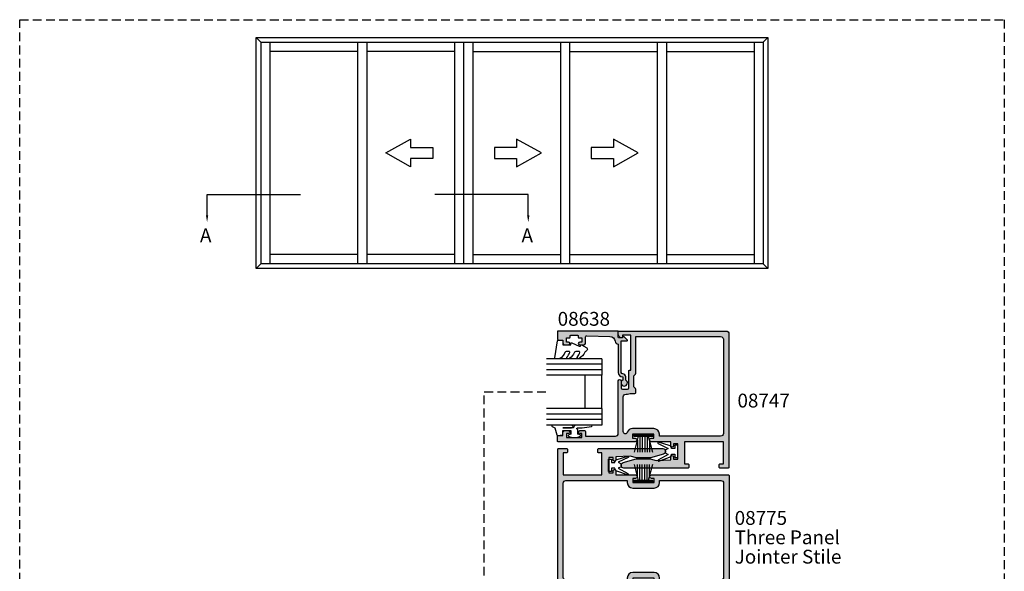
# Model space of a CAD drawing. Units: millimetres. Extents: x 0 to 356, y 0 to 484.
# Drawn here: x 0 to 356, y 285 to 484 of the extents above; entities that cross this region are included whole.
import ezdxf
from ezdxf.enums import TextEntityAlignment as Align

# ---------------------------------------------------------------- set-up
doc = ezdxf.new("R2010")
doc.units = ezdxf.units.MM
doc.header["$LTSCALE"] = 0.25
doc.linetypes.add('DASHED', pattern=[19.049999999999997, 12.7, -6.35])
doc.layers.get('0').update_dxf_attribs({"plot": 0})
for name, color, linetype in [('08638$0$APL Hatch', 253, 'Continuous'), ('08638$0$APL Joinery', 2, 'Continuous'), ('08747$0$APL Hatch', 253, 'Continuous'), ('08747$0$APL Joinery', 2, 'Continuous'), ('08775$0$APL Hatch', 253, 'Continuous'), ('08775$0$APL Joinery', 2, 'Continuous'), ('9010312r$0$APL Joinery', 2, 'Continuous'), ('9010331$0$APL Joinery', 2, 'Continuous'), ('APL Joinery', 2, 'Continuous'), ('APL Notes', 7, 'Continuous')]:
    doc.layers.add(name, color=color, linetype=linetype)
doc.styles.add('Arial-Bold', font='arialbd.ttf')
doc.styles.add('Arial-Regular', font='arial.ttf')

# ---------------------------------------------------------------- blocks, each defined once
blk = doc.blocks.new('08775')
at = {"layer": '08775$0$APL Hatch'}
h = blk.add_hatch(color=256, dxfattribs=at)
edge = h.paths.add_edge_path()
edge.add_line((-59.53452964785174, -23.73948704615123), (-58.14999999999964, -28.50000000000091))
edge.add_line((-58.14999999999964, -28.50000000000091), (-58.14999999999964, -33.5))
edge.add_line((-58.14999999999964, -33.5), (-58.8080762469408, -35.76270380200549))
edge.add_line((-58.8080762469408, -35.76270380200549), (-58.5, -41))
edge.add_line((-58.5, -41), (-57.5, -41))
edge.add_arc((-57.5, -41.50000000000045), 0.5000000000004547, -90, 90, ccw=False)
edge.add_line((-57.5, -42.00000000000091), (-58.25, -42))
edge.add_line((-58.25, -42), (-58.25, -43.5))
edge.add_line((-58.25, -43.5), (-52.75, -43.50000000000091))
edge.add_line((-52.75, -43.50000000000091), (-52.75, -42))
edge.add_line((-52.75, -42), (-53.5, -42))
edge.add_arc((-53.5, -41.50000000000045), 0.4999999999995453, 90, 270, ccw=False)
edge.add_line((-53.5, -41.00000000000091), (-52, -41))
edge.add_line((-52, -41), (-52, -33.87500000000045))
edge.add_arc((-51.375, -33.87500000000045), 0.625, 0, 180, ccw=False)
edge.add_line((-50.75, -33.87500000000045), (-50.75, -34.85000000000082))
edge.add_line((-50.75, -34.85000000000082), (-49.25, -34.85000000000082))
edge.add_line((-49.25, -34.85000000000082), (-49.25, -27.150000000001))
edge.add_line((-49.25, -27.150000000001), (-50.75, -27.15000000000009))
edge.add_line((-50.75, -27.15000000000009), (-50.75, -28.12500000000045))
edge.add_arc((-51.375, -28.12500000000091), 0.625, -179.99999999995828, 4.172306944383308e-11, ccw=False)
edge.add_line((-52, -28.12500000000136), (-51.99999999999999, -0.25))
edge.add_arc((-51.74999999999999, -0.25), 0.25, 90, 180, ccw=False)
edge.add_line((-51.74999999999999, 0), (-2.75, 0))
edge.add_arc((-2.75, -0.25), 0.25, 0, 90, ccw=False)
edge.add_line((-2.5, -0.25), (-2.5, -3.249999999999242))
edge.add_arc((-2.75, -3.249999999999242), 0.25, -89.99999999996533, 0, ccw=False)
edge.add_line((-2.749999999999849, -3.499999999999242), (-3.749999999999849, -3.499999999999849))
edge.add_arc((-3.750000000000001, -3.249999999999849), 0.2499999999999996, 179.9999999999999, 270.0000000000349, ccw=False)
edge.add_line((-4, -3.249999999999849), (-4, -2))
edge.add_line((-4, -2), (-12, -2))
edge.add_line((-12, -2), (-12, -15.99999999999909))
edge.add_line((-12, -15.99999999999909), (-4, -16))
edge.add_line((-4, -16), (-4, -14.74999999999924))
edge.add_arc((-3.75, -14.74999999999924), 0.25, 89.99999999996521, 180, ccw=False)
edge.add_line((-3.749999999999848, -14.49999999999924), (-2.749999999999849, -14.49999999999985))
edge.add_arc((-2.75, -14.74999999999985), 0.25, 0, 89.99999999996521, ccw=False)
edge.add_line((-2.5, -14.74999999999985), (-2.5, -37.99999999999909))
edge.add_arc((-3.500000000000266, -37.99999999999856), 1.000000000000266, 195.1005011797355, 359.9999999999695, ccw=False)
edge.add_line((-4.465470352148259, -38.26051295384877), (-5.850000000000364, -33.49999999999909))
edge.add_line((-5.850000000000364, -33.49999999999909), (-5.850000000000364, -28.5))
edge.add_line((-5.850000000000364, -28.5), (-5.1919237530592, -26.23729619799451))
edge.add_line((-5.1919237530592, -26.23729619799451), (-5.5, -21))
edge.add_line((-5.5, -21), (-6.5, -21))
edge.add_arc((-6.5, -20.49999999999955), 0.5000000000004547, 90, 270, ccw=False)
edge.add_line((-6.5, -19.99999999999909), (-5.75, -20))
edge.add_line((-5.75, -20), (-5.75, -18.5))
edge.add_line((-5.75, -18.5), (-11.25, -18.49999999999909))
edge.add_line((-11.25, -18.49999999999909), (-11.25, -20))
edge.add_line((-11.25, -20), (-10.5, -20))
edge.add_arc((-10.5, -20.49999999999955), 0.4999999999995453, -90, 90, ccw=False)
edge.add_line((-10.5, -20.99999999999909), (-12, -21))
edge.add_line((-12, -21), (-12, -28.12500000000136))
edge.add_arc((-12.625, -28.12500000000136), 0.625, -180, 0, ccw=False)
edge.add_line((-13.25, -28.12500000000136), (-13.25, -27.150000000001))
edge.add_line((-13.25, -27.150000000001), (-14.75, -27.150000000001))
edge.add_line((-14.75, -27.150000000001), (-14.75, -34.85000000000082))
edge.add_line((-14.75, -34.85000000000082), (-13.25, -34.85000000000173))
edge.add_line((-13.25, -34.85000000000173), (-13.25, -33.87500000000136))
edge.add_arc((-12.625, -33.87500000000091), 0.625, 4.172306944383308e-11, 180.0000000000417, ccw=False)
edge.add_line((-12, -33.87500000000045), (-12, -61.75))
edge.add_arc((-12.25, -61.75), 0.25, -90, 0, ccw=False)
edge.add_line((-12.25, -62), (-61.25000000000001, -62))
edge.add_arc((-61.25000000000001, -61.75), 0.25, 180, 270, ccw=False)
edge.add_line((-61.50000000000001, -61.75), (-61.5, -58.75000000000077))
edge.add_arc((-61.24999999999999, -58.75000000000077), 0.2500000000000071, 90.00000000003581, 180, ccw=False)
edge.add_line((-61.25000000000015, -58.50000000000077), (-60.25000000000015, -58.50000000000015))
edge.add_arc((-60.24999999999999, -58.75000000000014), 0.2499999999999929, -1.5916157281026244e-12, 90.00000000003581, ccw=False)
edge.add_line((-60, -58.75000000000015), (-60, -60))
edge.add_line((-60, -60), (-52, -60))
edge.add_line((-52, -60), (-52, -46.00000000000091))
edge.add_line((-52, -46.00000000000091), (-60, -46))
edge.add_line((-60, -46), (-60, -47.25000000000076))
edge.add_arc((-60.24999999999999, -47.25000000000077), 0.2499999999999929, -90.00000000003581, 1.5916157281026244e-12, ccw=False)
edge.add_line((-60.25000000000015, -47.50000000000076), (-61.25000000000015, -47.50000000000015))
edge.add_arc((-61.24999999999999, -47.25000000000014), 0.2500000000000071, 180.0000000000016, 269.9999999999642, ccw=False)
edge.add_line((-61.5, -47.25000000000015), (-61.5, -24.00000000000091))
edge.add_arc((-60.49999999999973, -24.00000000000144), 1.00000000000027, 15.100501179735716, 179.9999999999694, ccw=False)
edge = h.paths.add_edge_path(flags=16)
edge.add_arc((-15, -2.999999999999091), 1, 0, 90, ccw=False)
edge.add_line((-14, -2.999999999999091), (-14, -25.150000000001))
edge.add_line((-14, -25.150000000001), (-14.75, -25.150000000001))
edge.add_arc((-14.75000000000045, -27.15000000000055), 1.999999999999545, 89.99999999998697, 179.999999999987)
edge.add_line((-16.75, -27.15000000000009), (-16.75, -34.85000000000082))
edge.add_arc((-14.75, -34.85000000000082), 2, 180, 270)
edge.add_line((-14.75, -36.85000000000082), (-14, -36.84999999999991))
edge.add_line((-14, -36.84999999999991), (-14, -59))
edge.add_arc((-15, -59), 1, -90, 0, ccw=False)
edge.add_line((-15, -60), (-49, -60.00000000000091))
edge.add_arc((-49, -59.00000000000091), 1, 180, 270, ccw=False)
edge.add_line((-50, -59.00000000000091), (-50, -36.85000000000082))
edge.add_line((-50, -36.85000000000082), (-49.25, -36.85000000000082))
edge.add_arc((-49.24999999999955, -34.85000000000127), 1.999999999999545, 269.999999999987, 359.999999999987)
edge.add_line((-47.25, -34.85000000000173), (-47.25, -27.150000000001))
edge.add_arc((-49.25, -27.150000000001), 2, 0, 90)
edge.add_line((-49.25, -25.150000000001), (-50, -25.15000000000191))
edge.add_line((-50, -25.15000000000191), (-50, -3))
edge.add_arc((-48.99999999999955, -2.999999999999545), 1.000000000000455, 90.00000000002609, 180.0000000000261, ccw=False)
edge.add_line((-49, -1.999999999999091), (-15, -1.999999999999091))
at = {"layer": '08775$0$APL Joinery', "linetype": 'Continuous'}
for points in [[(-59.53452964785174, -23.73948704615123), (-58.14999999999964, -28.50000000000091), (-58.14999999999964, -33.5), (-58.8080762469408, -35.76270380200549), (-58.5, -41), (-57.5, -41, -0.9999999999999999), (-57.5, -42.00000000000091), (-58.25, -42), (-58.25, -43.5), (-52.75, -43.50000000000091), (-52.75, -42), (-53.5, -42, -0.9999999999999999), (-53.5, -41.00000000000091), (-52, -41), (-52, -33.87500000000045, -0.9999999999999999), (-50.75, -33.87500000000045), (-50.75, -34.85000000000082), (-49.25, -34.85000000000082), (-49.25, -27.150000000001), (-50.75, -27.15000000000009), (-50.75, -28.12500000000045, -0.9999999999999999), (-52, -28.12500000000136), (-51.99999999999999, -0.25, -0.414213562373095), (-51.74999999999999, 0), (-2.75, 0, -0.414213562373095), (-2.5, -0.25), (-2.5, -3.249999999999242, -0.4142135623729176), (-2.749999999999849, -3.499999999999242), (-3.749999999999849, -3.499999999999849, -0.4142135623732735), (-4, -3.249999999999849), (-4, -2), (-12, -2), (-12, -15.99999999999909), (-4, -16), (-4, -14.74999999999924, -0.4142135623732729), (-3.749999999999848, -14.49999999999924), (-2.749999999999849, -14.49999999999985, -0.4142135623729171), (-2.5, -14.74999999999985), (-2.5, -37.99999999999909, -0.8762009823776538), (-4.465470352148259, -38.26051295384877), (-5.850000000000364, -33.49999999999909), (-5.850000000000364, -28.5), (-5.1919237530592, -26.23729619799451), (-5.5, -21), (-6.5, -21, -0.9999999999999999), (-6.5, -19.99999999999909), (-5.75, -20), (-5.75, -18.5), (-11.25, -18.49999999999909), (-11.25, -20), (-10.5, -20, -0.9999999999999999), (-10.5, -20.99999999999909), (-12, -21), (-12, -28.12500000000136, -0.9999999999999999), (-13.25, -28.12500000000136), (-13.25, -27.150000000001), (-14.75, -27.150000000001), (-14.75, -34.85000000000082), (-13.25, -34.85000000000173), (-13.25, -33.87500000000136, -0.9999999999999999), (-12, -33.87500000000045), (-12, -61.75, -0.414213562373095), (-12.25, -62), (-61.25000000000001, -62, -0.414213562373095), (-61.50000000000001, -61.75), (-61.5, -58.75000000000077, -0.414213562372912), (-61.25000000000015, -58.50000000000077), (-60.25000000000015, -58.50000000000015, -0.4142135623732781), (-60, -58.75000000000015), (-60, -60), (-52, -60), (-52, -46.00000000000091), (-60, -46), (-60, -47.25000000000076, -0.4142135623732782), (-60.25000000000015, -47.50000000000076), (-61.25000000000015, -47.50000000000015, -0.4142135623729119), (-61.5, -47.25000000000015), (-61.5, -24.00000000000091, -0.8762009823776534)], [(-15, -1.999999999999091, -0.414213562373095), (-14, -2.999999999999091), (-14, -25.150000000001), (-14.75, -25.150000000001, 0.414213562373095), (-16.75, -27.15000000000009), (-16.75, -34.85000000000082, 0.414213562373095), (-14.75, -36.85000000000082), (-14, -36.84999999999991), (-14, -59, -0.414213562373095), (-15, -60), (-49, -60.00000000000091, -0.414213562373095), (-50, -59.00000000000091), (-50, -36.85000000000082), (-49.25, -36.85000000000082, 0.414213562373095), (-47.25, -34.85000000000173), (-47.25, -27.150000000001, 0.414213562373095), (-49.25, -25.150000000001), (-50, -25.15000000000191), (-50, -3, -0.4142135623730951), (-49, -1.999999999999091)]]:
    blk.add_lwpolyline(points, format="xyb", close=True, dxfattribs=at)
blk = doc.blocks.new('08747')
at = {"layer": '08747$0$APL Hatch'}
h = blk.add_hatch(color=256, dxfattribs=at)
edge = h.paths.add_edge_path(flags=16)
edge.add_line((6.299999999999957, -15.39644660940673), (6.300000000000182, -2))
edge.add_line((6.300000000000182, -2), (37, -2))
edge.add_arc((37, -3), 1, 0, 90, ccw=False)
edge.add_line((38, -3), (38, -37))
edge.add_arc((37, -37), 1, -90, 0, ccw=False)
edge.add_line((37, -38), (14.84999999999991, -38))
edge.add_line((14.84999999999991, -38), (14.84999999999991, -37.25))
edge.add_arc((12.84999999999991, -37.25), 2, 0, 90)
edge.add_line((12.84999999999991, -35.25), (5.150000000000091, -35.25))
edge.add_arc((5.150000000000075, -37.25000000000005), 2.00000000000005, 89.99999999999955, 160.9887347398614)
edge.add_arc((2.549999999999955, -36.3541763566418), 0.7499999999999997, 180, 340.9887347398836, ccw=False)
edge.add_line((1.799999999999955, -36.3541763566418), (1.799999999999955, -23.80000000000018))
edge.add_arc((2.799999999999955, -23.80000000000018), 1, 90, 180, ccw=False)
edge.add_line((2.799999999999955, -22.80000000000018), (3.300000000000411, -22.8))
edge.add_arc((3.300000000000793, -20.49999999999933), 2.300000000000669, 269.9999999999905, 296.6863687173544)
edge.add_line((4.332944819436534, -22.55500000000029), (6.049999999999954, -22.55500000000029))
edge.add_arc((6.049999999999954, -22.30500000000029), 0.25, 270, 360)
edge.add_line((6.299999999999954, -22.30500000000029), (6.299999999999954, -21.00355339059336))
edge.add_arc((6.049999999999952, -21.00355339059336), 0.2500000000000018, 0, 45)
edge.add_line((6.22677669529659, -20.82677669529672), (5.600000000000136, -20.20000000000027))
edge.add_line((5.600000000000136, -20.20000000000027), (5.600000000000136, -16.19999999999982))
edge.add_line((5.600000000000136, -16.19999999999982), (6.226776695296594, -15.57322330470337))
edge.add_arc((6.049999999999956, -15.39644660940673), 0.2500000000000014, 314.9999999999998, 359.9999999999988)
edge = h.paths.add_edge_path()
edge.add_line((1.739487046148483, -47.53452964785275), (6.499999999999986, -46.14999999999996))
edge.add_line((6.499999999999986, -46.14999999999996), (11.49999999999999, -46.14999999999996))
edge.add_line((11.49999999999999, -46.14999999999996), (13.76270380200457, -46.80807624694091))
edge.add_line((13.76270380200457, -46.80807624694091), (19, -46.5))
edge.add_line((19, -46.5), (19, -45.5))
edge.add_arc((19.5, -45.5), 0.5, 0, 180, ccw=False)
edge.add_line((20, -45.5), (20, -46.25))
edge.add_line((20, -46.25), (21.5, -46.25))
edge.add_line((21.5, -46.25), (21.5, -40.75))
edge.add_line((21.5, -40.75), (20, -40.75))
edge.add_line((20, -40.75), (20, -41.5))
edge.add_arc((19.5, -41.5), 0.5, -180, 0, ccw=False)
edge.add_line((19, -41.5), (19, -40))
edge.add_line((19, -40), (11.875, -40))
edge.add_arc((11.875, -39.375), 0.625, 90, 270, ccw=False)
edge.add_line((11.875, -38.75), (12.84999999999991, -38.75))
edge.add_line((12.84999999999991, -38.75), (12.84999999999991, -37.25))
edge.add_line((12.84999999999991, -37.25), (5.149999999999864, -37.25))
edge.add_line((5.149999999999864, -37.25), (5.149999999999864, -38.75))
edge.add_line((5.149999999999864, -38.75), (6.125, -38.75))
edge.add_arc((6.125, -39.375), 0.625, -90, 90, ccw=False)
edge.add_line((6.125, -40), (-21.75, -40))
edge.add_arc((-21.75, -39.75), 0.25, 180, 270, ccw=False)
edge.add_line((-22, -39.75), (-21.99999999999995, -37.90000000000055))
edge.add_arc((-21.79999999999984, -37.90000000000039), 0.200000000000113, 90.00000000003263, 180.0000000000448, ccw=False)
edge.add_line((-21.79999999999995, -37.70000000000027), (-20, -37.70000000000027))
edge.add_line((-20, -37.70000000000027), (-20, -36.5))
edge.add_arc((-19.5, -36.5), 0.5, 90, 180, ccw=False)
edge.add_line((-19.5, -36), (-17.95000000000005, -36))
edge.add_arc((-17.95000000000005, -36.5), 0.5, -90, 90, ccw=False)
edge.add_line((-17.95000000000005, -37), (-18.70000000000005, -37))
edge.add_line((-18.70000000000005, -37), (-18.70000000000005, -38.5))
edge.add_line((-18.70000000000005, -38.5), (-13.20000000000005, -38.5))
edge.add_line((-13.20000000000005, -38.5), (-13.20000000000005, -37))
edge.add_line((-13.20000000000005, -37), (-13.95000000000005, -37))
edge.add_arc((-13.95000000000005, -36.5), 0.5, 90, 270, ccw=False)
edge.add_line((-13.95000000000005, -36), (-12.14999999999986, -36))
edge.add_arc((-12.14999999999986, -36.25), 0.25, 0, 90, ccw=False)
edge.add_line((-11.89999999999986, -36.25), (-11.89999999999986, -38))
edge.add_line((-11.89999999999986, -38), (-1, -38))
edge.add_arc((-1, -37), 1, 270, 360)
edge.add_line((0, -37), (0, -18))
edge.add_arc((0.5, -18.00000000000023), 0.5, -2.609112925711088e-11, 179.9999999999739, ccw=False)
edge.add_line((1, -18.00000000000045), (1.000000000000227, -20.5))
edge.add_arc((1.500000000000227, -20.5), 0.5, 180, 270)
edge.add_line((1.500000000000227, -21), (3.300000000000182, -21))
edge.add_arc((3.300000000000182, -20.5), 0.5, 270, 360)
edge.add_line((3.800000000000182, -20.5), (3.799999999999964, -14.45000000000028))
edge.add_arc((4.049999999999964, -14.45000000000027), 0.25, 90, 180.000000000002, ccw=False)
edge.add_line((4.049999999999964, -14.20000000000027), (4.5, -14.20000000000027))
edge.add_line((4.5, -14.20000000000027), (4.499999999999773, -1.5))
edge.add_line((4.499999999999773, -1.5), (1.499999999999773, -1.5))
edge.add_line((1.499999999999773, -1.5), (1.5, -2.25))
edge.add_arc((1.249999999999949, -2.250000000000004), 0.2500000000000511, -101.5369590328171, 1.0231815394945443e-12, ccw=False)
edge.add_arc((1.5, -1.025255128608478), 1.5, 180, 258.4630409671819, ccw=False)
edge.add_line((0, -1.025255128608478), (0, -0.25))
edge.add_arc((0.25, -0.25), 0.25, 90, 180, ccw=False)
edge.add_line((0.25, 0), (39, 0))
edge.add_arc((39, -1), 1, 0, 90, ccw=False)
edge.add_line((40, -1), (40, -49.25))
edge.add_arc((39.75, -49.25), 0.25, -90, 0, ccw=False)
edge.add_line((39.75, -49.5), (36.75, -49.5))
edge.add_arc((36.75, -49.25), 0.25, 180, 270, ccw=False)
edge.add_line((36.5, -49.25), (36.5, -48.25))
edge.add_arc((36.75, -48.25), 0.25, 90, 180, ccw=False)
edge.add_line((36.75, -48), (38, -48))
edge.add_line((38, -48), (38, -40))
edge.add_line((38, -40), (24, -40))
edge.add_line((24, -40), (24, -48))
edge.add_line((24, -48), (25.25, -48))
edge.add_arc((25.25, -48.25), 0.25, 0, 90, ccw=False)
edge.add_line((25.5, -48.25), (25.5, -49.25))
edge.add_arc((25.25, -49.25), 0.25, -90, 0, ccw=False)
edge.add_line((25.25, -49.5), (2, -49.5))
edge.add_arc((1.999999999997078, -48.50000000000044), 0.9999999999995595, 105.10050117965031, 270.0000000001674, ccw=False)
at = {"layer": '08747$0$APL Joinery', "linetype": 'Continuous'}
for points in [[(1.739487046148483, -47.53452964785275), (6.499999999999986, -46.14999999999996), (11.49999999999999, -46.14999999999996), (13.76270380200457, -46.80807624694091), (19, -46.5), (19, -45.5, -0.9999999999999999), (20, -45.5), (20, -46.25), (21.5, -46.25), (21.5, -40.75), (20, -40.75), (20, -41.5, -0.9999999999999999), (19, -41.5), (19, -40), (11.875, -40, -0.9999999999999999), (11.875, -38.75), (12.84999999999991, -38.75), (12.84999999999991, -37.25), (5.149999999999864, -37.25), (5.149999999999864, -38.75), (6.125, -38.75, -0.9999999999999999), (6.125, -40), (-21.75, -40, -0.414213562373095), (-22, -39.75), (-21.99999999999995, -37.90000000000055, -0.4142135623731573), (-21.79999999999995, -37.70000000000027), (-20, -37.70000000000027), (-20, -36.5, -0.414213562373095), (-19.5, -36), (-17.95000000000005, -36, -0.9999999999999999), (-17.95000000000005, -37), (-18.70000000000005, -37), (-18.70000000000005, -38.5), (-13.20000000000005, -38.5), (-13.20000000000005, -37), (-13.95000000000005, -37, -0.9999999999999999), (-13.95000000000005, -36), (-12.14999999999986, -36, -0.414213562373095), (-11.89999999999986, -36.25), (-11.89999999999986, -38), (-1, -38, 0.414213562373095), (0, -37), (0, -18, -0.9999999999999999), (1, -18.00000000000045), (1.000000000000227, -20.5, 0.414213562373095), (1.500000000000227, -21), (3.300000000000182, -21, 0.414213562373095), (3.800000000000182, -20.5), (3.799999999999964, -14.45000000000028, -0.4142135623731054), (4.049999999999964, -14.20000000000027), (4.5, -14.20000000000027), (4.499999999999773, -1.5), (1.499999999999773, -1.5), (1.5, -2.25, -0.4744978678080938), (1.199999999999932, -2.494948974278371, -0.3563939586925876), (0, -1.025255128608478), (0, -0.25, -0.414213562373095), (0.25, 0), (39, 0, -0.414213562373095), (40, -1), (40, -49.25, -0.414213562373095), (39.75, -49.5), (36.75, -49.5, -0.414213562373095), (36.5, -49.25), (36.5, -48.25, -0.414213562373095), (36.75, -48), (38, -48), (38, -40), (24, -40), (24, -48), (25.25, -48, -0.414213562373095), (25.5, -48.25), (25.5, -49.25, -0.414213562373095), (25.25, -49.5), (2, -49.5, -0.8762009823798387)], [(6.299999999999957, -15.39644660940673), (6.300000000000182, -2), (37, -2, -0.414213562373095), (38, -3), (38, -37, -0.414213562373095), (37, -38), (14.84999999999991, -38), (14.84999999999991, -37.25, 0.414213562373095), (12.84999999999991, -35.25), (5.150000000000091, -35.25, 0.320048333991128), (3.259090909090952, -36.5984918957393, -0.8464781119044109), (1.799999999999955, -36.3541763566418), (1.799999999999955, -23.80000000000018, -0.414213562373095), (2.799999999999955, -22.80000000000018), (3.300000000000411, -22.8, 0.1169703784940663), (4.332944819436534, -22.55500000000029), (6.049999999999954, -22.55500000000029, 0.414213562373095), (6.299999999999954, -22.30500000000029), (6.299999999999954, -21.00355339059336, 0.198912367379658), (6.22677669529659, -20.82677669529672), (5.600000000000136, -20.20000000000027), (5.600000000000136, -16.19999999999982), (6.226776695296594, -15.57322330470337, 0.1989123673796531)]]:
    blk.add_lwpolyline(points, format="xyb", close=True, dxfattribs=at)
blk = doc.blocks.new('9010100iarch')
at = {"layer": 'APL Joinery', "color": 252}
blk.add_lwpolyline([(-2.291947286898903, -1.146637379828007), (-2.291947286898903, -1), (-1, -1), (-1, -2.25), (0, -2.25), (0, 2.25), (-1, 2.25), (-1, 1), (-2.291947286898903, 1), (-2.291947286898903, 1.116728945167324, 0.353161266586218), (-3.080707613706181, 2.094163239873978), (-6.918914867868128, 3.285903910598063, 0.9293418001091849), (-7.100782010083492, 2.821590770245393), (-3.496760387187351, 1.07922066051924), (-4.5, 0.5), (-4.5, -0.5), (-3.474872934163159, -1.091857387413711), (-6.982012909347637, -3.018122474418282, 0.9293418001092466), (-6.778320931001218, -3.47328390476946), (-2.951330308989633, -2.086839525305177, 0.3157091416597363)], format="xyb", close=True, dxfattribs=at)
blk = doc.blocks.new('9010331', base_point=(79.78512856672606, 151.6303744221888))
at = {"layer": '9010331$0$APL Joinery', "color": 252}
for p, q in [((73.28512856672606, 154.9196394371826), (79.03512856672606, 153.3789315807037)), ((77.57424399404638, 153.7703744221883), (73.28512856672606, 153.7703744221883)), ((79.03512856672606, 155.0803744221887), (79.03512856672606, 148.1803744221888)), ((79.03512856672606, 155.0803744221887), (79.53512856672606, 155.0803744221887)), ((79.28512856672606, 155.0803744221887), (79.28512856672606, 148.1803744221888)), ((79.53512856672606, 155.0803744221887), (79.53512856672606, 148.1803744221888)), ((79.03512856672606, 152.9303744221884), (73.28512856672606, 152.9303744221884)), ((79.03512856672606, 152.0903744221887), (73.28512856672606, 152.0903744221883)), ((79.03512856672606, 151.1703744221886), (73.28512856672606, 151.1703744221883)), ((79.03512856672606, 150.3303744221885), (73.28512856672606, 150.3303744221885)), ((79.03512856672606, 149.8818172636736), (73.28512856672606, 148.341109407194)), ((77.57424399404525, 149.4903744221886), (73.28512856672606, 149.4903744221886)), ((79.53512856672606, 148.1803744221888), (79.03512856672606, 148.1803744221888))]:
    blk.add_line(p, q, dxfattribs=at)
blk = doc.blocks.new('6Glass', base_point=(101.8368839708302, 399.4111348733001))
at = {"layer": 'APL Joinery', "color": 7}
for p, q in [((89.33688397083029, 412.4111348732999), (95.33688397083029, 412.4111348732999)), ((89.33688397083029, 412.4111348732999), (89.33688397083029, 392.4111348732999)), ((95.33688397083029, 412.4111348732999), (95.33688397083029, 392.4111348732999))]:
    blk.add_line(p, q, dxfattribs=at)
at = {"layer": 'APL Joinery', "color": 8}
for p, q in [((91.33688397083029, 412.4111348732999), (91.33688397083029, 392.4111348732999)), ((93.33688397083029, 412.4111348732999), (93.33688397083029, 392.4111348732999))]:
    blk.add_line(p, q, dxfattribs=at)
blk = doc.blocks.new('08638')
at = {"layer": '08638$0$APL Hatch'}
h = blk.add_hatch(color=256, dxfattribs=at)
edge = h.paths.add_edge_path()
edge.add_arc((15.00000000000006, -1.599999999999682), 0.5, 0, 90)
edge.add_line((15.00000000000006, -1.099999999999682), (3.600000000000136, -1.099999999999454))
edge.add_line((3.600000000000136, -1.099999999999454), (3.600000000000136, -3.057106781193511))
edge.add_arc((3.34999999999997, -3.057106781193509), 0.2500000000001665, 225.0000000000089, 359.9999999999996, ccw=False)
edge.add_line((3.173223304703242, -3.233883476490291), (2.073223304705152, -2.133883476491405))
edge.add_arc((2.25, -1.957106781194739), 0.249999999998756, 135.0000000002948, 225.0000000002948, ccw=False)
edge.add_line((2.073223304703333, -1.780330085899891), (2.5, -1.353553390603224))
edge.add_line((2.5, -1.353553390603224), (2.500000000000227, -0.25))
edge.add_arc((2.250000000000227, -0.2500000000002274), 0.25, 5.211020790109826e-11, 90.00000000005213)
edge.add_line((2.25, -2.273736754432321e-13), (0.2878679656438967, 0))
edge.add_arc((0.2878679656439906, 0.2878679656439906), 0.2878679656439906, 179.9999999999846, 269.99999999998136, ccw=False)
edge.add_line((0, 0.2878679656440681), (-2.273736754432321e-13, 21.75))
edge.add_arc((0.2499999999997726, 21.75), 0.25, 90, 180, ccw=False)
edge.add_line((0.2499999999997726, 22), (2.799999999999955, 22))
edge.add_arc((2.800000000000068, 21.50000000000011), 0.4999999999998863, 1.3017142919125035e-11, 90.00000000001302, ccw=False)
edge.add_line((3.299999999999955, 21.50000000000023), (3.299999999999955, 20.00000000000011))
edge.add_line((3.299999999999955, 20.00000000000011), (4.5, 19.99999999999989))
edge.add_arc((4.5, 19.49999999999989), 0.5, 0, 90, ccw=False)
edge.add_line((5, 19.49999999999989), (5, 17.94999999999993))
edge.add_arc((4.5, 17.94999999999993), 0.5, -180, 0, ccw=False)
edge.add_line((4, 17.94999999999993), (4, 18.70000000000005))
edge.add_line((4, 18.70000000000005), (2.500000000000227, 18.70000000000005))
edge.add_line((2.500000000000227, 18.70000000000005), (2.5, 17.69999999999982))
edge.add_arc((2.25, 17.69999999999982), 0.25, -90, 0, ccw=False)
edge.add_line((2.25, 17.44999999999982), (1.749999999999773, 17.44999999999982))
edge.add_arc((1.749999999999773, 17.19999999999982), 0.25, 90, 180)
edge.add_line((1.499999999999773, 17.19999999999982), (1.499999999999716, 14.69999999999993))
edge.add_arc((1.749999999999829, 14.69999999999993), 0.2500000000001137, 180, 269.999999999987)
edge.add_line((1.749999999999773, 14.44999999999982), (2.25, 14.44999999999993))
edge.add_arc((2.25, 14.19999999999993), 0.25, 0, 90, ccw=False)
edge.add_line((2.5, 14.19999999999993), (2.5, 13.20000000000005))
edge.add_line((2.5, 13.20000000000005), (4, 13.19999999999993))
edge.add_line((4, 13.19999999999993), (4, 13.94999999999993))
edge.add_arc((4.5, 13.95000000000005), 0.5, 1.3017142919125035e-11, 180.000000000013, ccw=False)
edge.add_line((5, 13.95000000000016), (5.000000000000227, 12.40000000000009))
edge.add_arc((4.500000000000227, 12.40000000000009), 0.5, -90, 0, ccw=False)
edge.add_line((4.500000000000227, 11.90000000000009), (2.240058386999408, 11.89999999999986))
edge.add_arc((2.240058386999249, 11.39999999999987), 0.4999999999999893, 89.99999999998184, 181.4465556865566)
edge.add_line((1.740217733301051, 11.38737776127027), (1.950769923104017, 3.049511045081086))
edge.add_arc((3.950132537897016, 3.10000000000021), 2.000000000000181, 181.446555686577, 263.5148335461281)
edge.add_arc((3.600000000000092, 0.019836496887641), 1.099999999999953, -2.6147972675971687e-12, 83.51483354612333, ccw=False)
edge.add_line((4.700000000000045, 0.01983649688759215), (4.700000000000045, 4.547473508864641e-13))
edge.add_line((4.700000000000045, 4.547473508864641e-13), (15.00000000000035, -1.13686837721616e-13))
edge.add_arc((15.00000000000019, -1.600000000000115), 1.600000000000001, 7.389644451905042e-12, 89.99999999999432, ccw=False)
edge.add_line((16.60000000000019, -1.599999999999909), (17.74004950616388, -1.599999999999884))
edge.add_arc((18.75000000000028, -2.149999999999674), 1.150000000000061, -151.42812185765888, 151.4281218577047, ccw=False)
edge.add_line((17.74004950616433, -2.700000000000273), (16.5999999999996, -2.700000000000045))
edge.add_arc((16.59999999999992, -1.600000000000187), 1.099999999999859, 179.9999999999737, 269.99999999998334, ccw=False)
at = {"layer": '08638$0$APL Joinery', "linetype": 'Continuous'}
blk.add_lwpolyline([(15.50000000000006, -1.599999999999682, 0.414213562373095), (15.00000000000006, -1.099999999999682), (3.600000000000136, -1.099999999999454), (3.600000000000136, -3.057106781193511, -0.6681786379192403), (3.173223304703242, -3.233883476490291), (2.073223304705152, -2.133883476491405, -0.414213562373095), (2.073223304703333, -1.780330085899891), (2.5, -1.353553390603224), (2.500000000000227, -0.25, 0.4142135623730951), (2.25, -2.273736754432321e-13), (0.2878679656438968, 0, -0.4142135623730784), (0, 0.2878679656440681), (-2.273736754432321e-13, 21.75, -0.414213562373095), (0.2499999999997726, 22), (2.799999999999955, 22, -0.414213562373095), (3.299999999999955, 21.50000000000023), (3.299999999999955, 20.00000000000011), (4.5, 19.99999999999989, -0.414213562373095), (5, 19.49999999999989), (5, 17.94999999999993, -0.9999999999999999), (4, 17.94999999999993), (4, 18.70000000000005), (2.500000000000227, 18.70000000000005), (2.5, 17.69999999999982, -0.414213562373095), (2.25, 17.44999999999982), (1.749999999999773, 17.44999999999982, 0.414213562373095), (1.499999999999773, 17.19999999999982), (1.499999999999716, 14.69999999999993, 0.4142135623730284), (1.749999999999773, 14.44999999999982), (2.25, 14.44999999999993, -0.414213562373095), (2.5, 14.19999999999993), (2.5, 13.20000000000005), (4, 13.19999999999993), (4, 13.94999999999993, -0.9999999999999999), (5, 13.95000000000016), (5.000000000000227, 12.40000000000009, -0.414213562373095), (4.500000000000227, 11.90000000000009), (2.240058386999408, 11.89999999999986, 0.4216277665658038), (1.740217733301051, 11.38737776127027), (1.950769923104017, 3.049511045081086, 0.3742242816206591), (3.724240577963564, 1.112797739927485, -0.3814371313442928), (4.700000000000045, 0.01983649688759215), (4.700000000000045, 4.547473508864641e-13), (15.00000000000035, -1.13686837721616e-13, -0.4142135623730283), (16.60000000000019, -1.599999999999909), (17.74004950616388, -1.599999999999884, -3.927182716064489), (17.74004950616433, -2.700000000000273), (16.5999999999996, -2.700000000000045, -0.4142135623731446)], format="xyb", close=True, dxfattribs=at)
blk = doc.blocks.new('9010312r', base_point=(399.4634067278245, 339.4121540145172))
at = {"layer": '9010312r$0$APL Joinery', "color": 252, "linetype": 'Continuous', "flags": 128}
blk.add_lwpolyline([(395.7634067278242, 336.2999919725366), (395.7634067278242, 343.1621540145172, -0.7673269879789621), (396.2299130787703, 343.2871540145172), (396.7850145808851, 342.3256900094966), (399.2931562636775, 341.6536354710894, -0.3626955242591878), (399.4775957926651, 341.3914870691883), (399.3134067278245, 339.4121540145172), (397.7634067278242, 339.4121540145172), (397.7634067278242, 336.5121540145171), (399.0135696498364, 336.5121540145171), (399.2752560951168, 337.3376963843301, -0.6640183420487276), (399.7341578851304, 337.3798010733406, -0.250000000000001), (399.7341578851305, 333.1445069556935, -0.6640183420487096), (399.2752560951171, 333.1866116447042), (399.0135696498364, 334.0121540145171), (397.4635696498362, 334.0121540145171), (397.1898787608678, 334.2858449034854, 0.6681785464135807), (396.7631020655712, 334.1090682714504), (396.7631016544432, 332.4843569389276), (396.2607415896308, 329.0715154000631, -0.9294717386060578), (395.7634067278242, 329.1079223518048), (395.7634067278242, 334.5749919747145, -0.3563939586926081), (396.5634067278242, 335.5547878718278, 0.3563939586925716), (396.7634067278242, 335.7997368461061), (396.7634067278242, 339.3871540145172, 0.9999999999999999), (396.7134067278242, 339.3871540145172), (396.7134067278242, 336.2999919725366, -0.9999999999999999), (395.76340673218, 336.2999919725366)], format="xyb", dxfattribs=at)
blk = doc.blocks.new('9010250l')
at = {"layer": 'APL Joinery', "color": 252, "linetype": 'Continuous', "flags": 128}
blk.add_lwpolyline([(6.44703759769132, -5.223814239082557, 0.4340964952257526), (6.082059843849578, -5.209309034231907, -0.153614589390684), (4.392218231910363, -6.07734832546916, -0.4648333009751577), (4.099999995644225, -5.830938868413284), (4.099999995644225, -4.651571529013864, -0.2915390373815183), (4.388800495363284, -4.198366530055267, 0.122912838877769), (6.562729700677011, -2.437914397185935, 0.3152263475814818), (6.589934938151799, -1.65590357798196), (6.531087620156512, -1.56528665478649, 0.3630140704661038), (6.163200698857011, -1.45213248458775, -0.1219902707494916), (4.419208430897243, -2.458282191302047, -0.4989702342470917), (4.099999995644225, -2.218052733304404), (4.099999995644339, -1.172807613642931, -0.3136800272017972), (4.426224443366351, -0.7039770926329396, 0.1785411124350255), (6.636586807422759, 1.189434005323065, 0.1279718777770436), (6.699999995644248, 1.433138653988337), (6.699999995644248, 2.726869383082615, 0.4607623830565046), (6.411090109705128, 2.973822862054263), (0.2110901140605677, 1.996953478971591, 0.3941429072290372), (0.0009513254767767876, 1.728211064312987), (0.1521502017843375, -1.989519660128281e-13), (1.699999995644248, -1.989519660128281e-13), (1.699999995644248, -2.90000000000029), (1.199999995644248, -2.90000000000029, 0.5486826681767416), (0.9734438043265214, -3.255699064213772), (2.199999995644248, -5.884709086297931), (2.199999995644248, -6.364392571535035), (1.936602536022974, -6.364392571535035, 0.5773502691896264), (1.731698725455132, -6.719296382103011), (2.825833020563948, -8.614392571535035, 0.2487009021145858), (3.222789489242928, -8.86309082503756, 0.3109226116934106), (4.122894280104049, -8.173236848605242, -0.2088596723963019), (4.388553045802766, -7.873849532333892, 0.1426663047989766), (6.629698845771202, -5.921497873062123, 0.3321417186747404), (6.592250122233565, -5.392085433604805)], format="xyb", close=True, dxfattribs=at)
blk = doc.blocks.new('08638 bead')
at = {"layer": 'APL Joinery', "color": 7, "ltscale": 3}
for p, q in [((0, 6), (0, -6)), ((6, 6), (6, -6))]:
    blk.add_line(p, q, dxfattribs=at)
at = {"layer": 'APL Joinery', "ltscale": 3, "xscale": -1}
for name, p, rotation in [('9010312r', (14.00000000000085, 15.69999999999919), 269.9999999999959), ('08638', (-6.000000000000455, -21.99983707798913), 270)]:
    blk.add_blockref(name, p, dxfattribs=dict(at, rotation=rotation))
at = {"layer": 'APL Joinery', "ltscale": 3, "extrusion": (0, 0, -1), "xscale": -1, "zscale": -1, "rotation": 270}
for p in [(-12.99999999999977, 18.49999999999994), (-12.99999999999989, 0.4999999999999432)]:
    blk.add_blockref('6Glass', p, dxfattribs=at)
at = {"layer": 'APL Joinery', "color": 7, "ltscale": 3, "xscale": -1, "rotation": 270}
blk.add_blockref('9010250l', (14, -18.69983707798767), dxfattribs=at)

msp = doc.modelspace()

# ---------------------------------------------------------------- linework, layer by layer
at = {"color": 253, "linetype": 'DASHED'}
msp.add_lwpolyline([(0, 0), (0, 483.9999999999999), (356, 483.9999999999999), (356, 0)], close=True, dxfattribs=at)
at = {"layer": 'APL Joinery', "color": 0, "linetype": 'DASHED'}
msp.add_lwpolyline([(153.0191058866305, 178.3969982141462), (167.9915738878403, 178.3969982141462), (167.9915738878403, 349.5448137305012), (190.4219674678589, 349.5448137305012)], dxfattribs=at)
at = {"layer": 'APL Notes', "color": 2}
for p, q in [((122.1666666666668, 475.8512067916903), (122.166666666666, 395.8512067916901)), ((125.5000000000001, 475.8512067916903), (125.4999999999993, 395.85120679169)), ((157.1666666666668, 475.8512067916898), (157.166666666666, 395.8512067916897)), ((160.4999999999997, 475.8512067916898), (160.4999999999997, 395.8512067916897)), ((160.5000000000001, 475.8512067916898), (160.4999999999993, 395.8512067916897)), ((163.8333333333331, 475.8512067916898), (163.8333333333331, 395.8512067916897)), ((195.4999999999997, 475.8512067916898), (195.4999999999997, 395.8512067916897)), ((198.8333333333331, 475.8512067916898), (198.8333333333331, 395.8512067916897)), ((230.4999999999997, 475.85120679169), (230.4999999999997, 395.8512067916897)), ((233.8333333333331, 475.85120679169), (233.8333333333331, 395.8512067916897)), ((157.1666666666668, 472.5178734583565), (125.5000000000001, 472.517873458357)), ((163.8333333333331, 472.5178734583565), (195.4999999999997, 472.5178734583565)), ((198.8333333333331, 472.5178734583565), (230.4999999999997, 472.5178734583565)), ((157.166666666666, 399.1845401250229), (125.4999999999993, 399.1845401250233)), ((163.8333333333331, 399.1845401250229), (195.4999999999997, 399.1845401250229)), ((198.8333333333331, 399.1845401250229), (230.4999999999997, 399.1845401250229))]:
    msp.add_line(p, q, dxfattribs=at)
msp.add_lwpolyline([(85.49999911198276, 477.5178734583583), (87.16666577864976, 475.8512067916911), (87.16666577864976, 395.8512067916906), (85.49999911198162, 394.1845401250227)], close=True, dxfattribs=at)
for points in [[(85.4999991119827, 477.5178734583585), (270.5000008880173, 477.5178734583567), (270.5000008880173, 394.1845401250218), (85.49999911198312, 394.1845401250242)], [(87.16666577864966, 475.8512067916913), (268.8333342213501, 475.85120679169), (270.5000008880173, 477.5178734583572)], [(268.8333342213501, 475.85120679169), (268.8333342213492, 395.8512067916897), (87.16666577864989, 395.8512067916908)], [(87.16666666666677, 475.8512067916911), (87.16666666666603, 395.8512067916906)], [(90.49999911198307, 475.8512067916909), (90.49999911198307, 395.8512067916906)], [(265.5000008880167, 475.85120679169), (265.5000008880158, 395.8512067916897)], [(122.1666666666667, 472.517873458357), (90.49999911198307, 472.5178734583573)], [(233.8333333333331, 472.5178734583565), (265.5000008880167, 472.5178734583565)], [(122.166666666666, 399.1845401250234), (90.49999911198216, 399.1845401250238)], [(233.8333333333331, 399.1845401250229), (265.5000008880167, 399.1845401250229)], [(268.8333342213492, 395.8512067916897), (270.5000008880167, 394.1845401250222)]]:
    msp.add_lwpolyline(points, dxfattribs=at)
at = {"layer": 'APL Notes', "color": 7, "linetype": 'Continuous'}
for points in [[(149.3333333333331, 433.8512071329734), (141.333333333333, 433.8512071329734), (141.333333333333, 430.8512071329734), (132.333333333333, 435.8512071329734), (141.333333333333, 440.8512071329734), (141.333333333333, 437.8512071329734), (149.3333333333331, 437.8512071329734), (149.3333333333331, 435.8512071329734)], [(171.6666666666663, 433.8512071329734), (179.6666666666664, 433.8512071329734), (179.6666666666664, 430.8512071329734), (188.6666666666664, 435.8512071329734), (179.6666666666664, 440.8512071329734), (179.6666666666664, 437.8512071329734), (171.6666666666663, 437.8512071329734), (171.6666666666663, 435.8512071329734)], [(206.6666666666663, 433.8512071329734), (214.6666666666664, 433.8512071329734), (214.6666666666664, 430.8512071329734), (223.6666666666664, 435.8512071329734), (214.6666666666664, 440.8512071329734), (214.6666666666664, 437.8512071329734), (206.6666666666663, 437.8512071329734), (206.6666666666663, 435.8512071329734)]]:
    msp.add_lwpolyline(points, close=True, dxfattribs=at)
at = {"layer": 'APL Notes'}
msp.add_lwpolyline([(67.75331884885367, 413.3104905140088), (67.75331884885367, 420.8104905140088), (101.5033188488539, 420.810490514009)], dxfattribs=at)
at = {"layer": 'APL Notes', "extrusion": (0, 0, -1)}
msp.add_lwpolyline([(-183.883695664532, 413.3104905140088), (-183.883695664532, 420.8104905140088), (-150.1336956645318, 420.810490514009)], dxfattribs=at)
at = {"layer": 'APL Notes'}
msp.add_solid([(68.16998551552034, 413.3104905140088), (67.75331884885367, 410.8104905140088), (67.336652182187, 413.3104905140088)], dxfattribs=at)
at = {"layer": 'APL Notes', "extrusion": (0, 0, -1)}
msp.add_solid([(-183.4670289978654, 413.3104905140088), (-183.883695664532, 410.8104905140088), (-184.3003623311987, 413.3104905140088)], dxfattribs=at)

# ---------------------------------------------------------------- block references
at = {"layer": 'APL Joinery'}
for name, p, rotation in [('08638 bead', (210.4219674678598, 349.5448137305012), 180), ('9010331', (225.5239768618867, 334.2948137305024), 90), ('08775', (256.5239768618876, 267.5529508897247), 270), ('9010331', (225.5239768618867, 316.8029508897247), 270)]:
    msp.add_blockref(name, p, dxfattribs=dict(at, rotation=rotation))
for name, p in [('08747', (216.4219674678591, 371.5448137305024)), ('9010100iarch', (237.9219674678591, 328.0448137305024))]:
    msp.add_blockref(name, p, dxfattribs=at)
at = {"layer": 'APL Joinery', "xscale": -1}
msp.add_blockref('9010100iarch', (212.9219674678591, 323.0302005831895), dxfattribs=at)

# ---------------------------------------------------------------- texts
at = {"layer": 'APL Notes', "style": 'Arial-Bold'}
for p in [(65.18158101018895, 403.6056238051539), (181.438380297194, 403.6056238051539)]:
    msp.add_text('A', height=5, dxfattribs=at).set_placement(p)
msp.add_text('08638', height=5, dxfattribs=at).set_placement((203.9789204218683, 373.4393545789945), align=Align.CENTER)
msp.add_text('08747', height=5, dxfattribs=at).set_placement((278.4492525974636, 346.4198137305024), align=Align.MIDDLE_RIGHT)
at = {"layer": 'APL Notes'}
for s, style, p in [('08775', 'Arial-Bold', (258.5239768618876, 304.021714221174)), ('Three Panel', 'Arial-Regular', (258.5239768618876, 297.021714221174)), ('Jointer Stile', 'Arial-Regular', (258.5239768618876, 290.021714221174))]:
    msp.add_text(s, height=5, dxfattribs=dict(at, style=style)).set_placement(p, align=Align.MIDDLE_LEFT)

doc.saveas('drawing.dxf')
